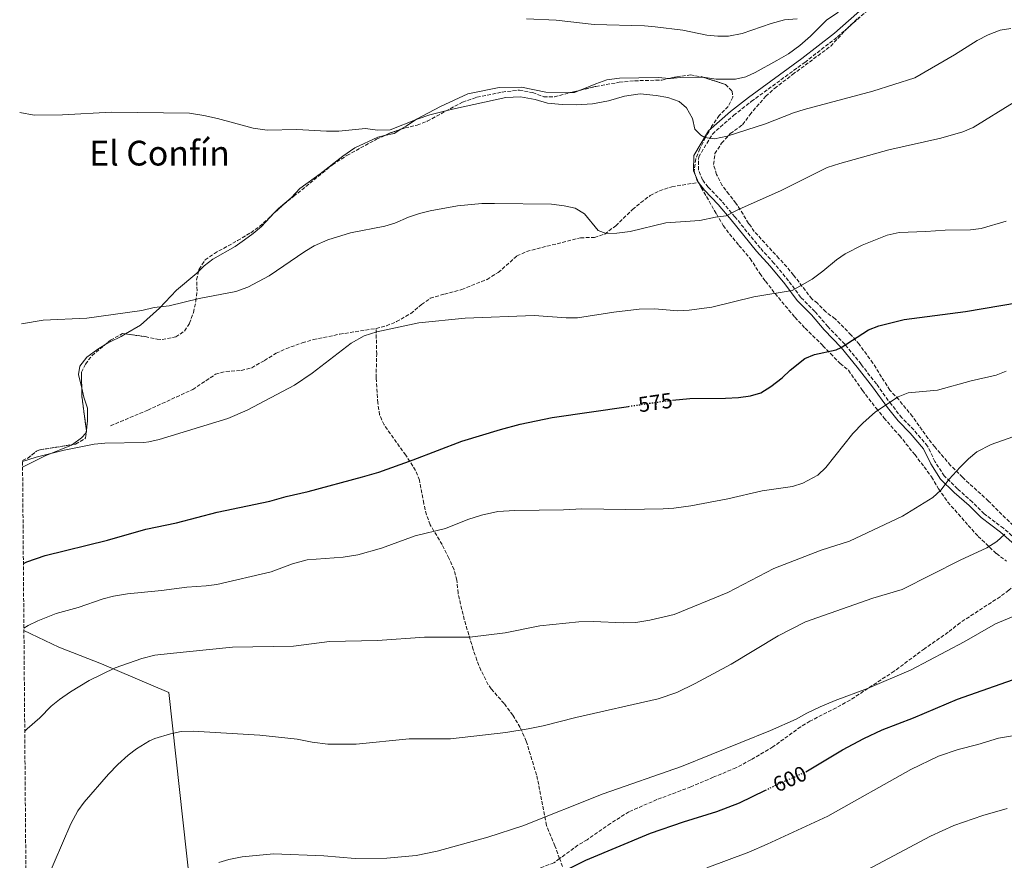
# Model space of a CAD drawing. Units: metres. Extents: x 556320 to 559753, y 4724048 to 4726377.
# Drawn here: x 556324 to 556781, y 4725466 to 4725856 of the extents above; entities that cross this region are included whole.
import ezdxf
from ezdxf.enums import TextEntityAlignment as Align

# ---------------------------------------------------------------- set-up
doc = ezdxf.new("R2010")
doc.units = ezdxf.units.M
doc.header["$MEASUREMENT"] = 0
doc.linetypes.add('DGN Style 3', pattern=[2.435890702152634, 1.739921930109024, -0.6959687720436097])
doc.linetypes.add('DGN Style 5', pattern=[1.217945351076317, 0.5219765790327072, -0.6959687720436097])
for name, color, linetype, lineweight in [('Camino', 7, 'DGN Style 3', 0), ('Cota de curva de nivel directora', 7, 'Continuous', 0), ('Curva de nivel directora', 30, 'Continuous', 30), ('Curva de nivel directora no vista', 30, 'DGN Style 5', 30), ('Curva de nivel intermedia', 30, 'Continuous', 0), ('Límite de Autonomía', 7, 'Continuous', 0), ('Línea de cambio de uso (parcela vista)', 92, 'Continuous', 0), ('Margen derecho', 7, 'Continuous', 0), ('Senda', 7, 'DGN Style 3', 0), ('Texto de Área (paraje) menor', 7, 'Continuous', 0), ('Zona arbolada', 92, 'DGN Style 3', 0)]:
    doc.layers.add(name, color=color, linetype=linetype, lineweight=lineweight)
doc.styles.add('Style-Arial', font='arial.ttf')

msp = doc.modelspace()

# ---------------------------------------------------------------- linework, layer by layer
at = {"layer": 'Camino', "color": 7, "linetype": 'DGN Style 3', "lineweight": 0}
msp.add_polyline3d([(556798.8999999978, 4725603.890000002, 593.0399999999936), (556780.3900000005, 4725620.230000001, 589.529999999999), (556771.4499999998, 4725626.91, 588.1499999999943), (556765.9099999988, 4725632.439999999, 586.8300000000019), (556759.0199999999, 4725638.53, 585.8099999999977), (556752.8799999978, 4725644.550000002, 585.1199999999955), (556748.5399999992, 4725651.26, 584.1000000000059), (556745.1099999984, 4725658.439999999, 583.320000000007), (556738.6700000009, 4725665.92, 582.179999999993), (556733.2199999993, 4725671.570000002, 581.1300000000047), (556728.3199999997, 4725677.690000001, 580.3200000000071), (556721.3299999981, 4725687.270000001, 578.5800000000017), (556714.2499999993, 4725696.439999999, 577.3500000000058), (556706.6499999975, 4725705.74, 575.6399999999994), (556698.7999999997, 4725713.910000003, 573.8399999999966), (556692.8200000006, 4725720.970000001, 572.5800000000019), (556686.2800000005, 4725727.480000001, 571.3500000000058), (556680.5799999986, 4725735.230000001, 569.9100000000036), (556673.75, 4725743.4, 568.8899999999995), (556667.3999999977, 4725750.430000001, 567.6300000000048), (556655.6999999987, 4725764.880000001, 565.7100000000064), (556649.5199999984, 4725772.150000002, 564.4499999999971), (556643.2699999989, 4725778.680000001, 563.1300000000048), (556640.6499999971, 4725782.029999999, 562.6499999999943), (556638.7100000014, 4725786.680000001, 561.779999999999), (556638.8399999987, 4725792.730000001, 560.8500000000059), (556645.199999998, 4725803.359999999, 559.5), (556655.0899999985, 4725812.040000001, 558.4799999999959), (556663.2899999993, 4725818.460000004, 557.8800000000048), (556688.0899999987, 4725836.619999999, 556.7400000000054), (556703.3700000006, 4725848.520000001, 555.75), (556717.5700000008, 4725861, 554.8500000000059)], dxfattribs=at)
at = {"layer": 'Curva de nivel directora', "color": 30, "linetype": 'Continuous', "lineweight": 30, "flags": 128}
for points, elevation in [([(556626.6799999994, 4725679.680000001), (556634.6900000002, 4725680.490000002), (556651.3400000001, 4725680.730000001), (556657.2599999988, 4725681.050000003), (556662.980000001, 4725681.77), (556667.7699999987, 4725683.189999999), (556672.2799999993, 4725686.11), (556677.6599999993, 4725690.17), (556681.2499999991, 4725693.65), (556688.1799999981, 4725699.050000003), (556692.690000001, 4725701.03), (556702.6899999989, 4725703.100000001), (556704.98, 4725704.250000002), (556717.7000000004, 4725712.420000001), (556722.4799999992, 4725714.29), (556734.319999999, 4725717.180000001), (556762.699999999, 4725720.970000001), (556787.3399999997, 4725725.130000004)], 575.0000000000001), ([(556325.2899999998, 4725603.960000001), (556326.8900000001, 4725604.730000001), (556335.4100000006, 4725607.610000002), (556364.3799999986, 4725614.770000001), (556382.1300000005, 4725619.830000001), (556396.4099999988, 4725622.810000001), (556415.2699999993, 4725627.740000002), (556439.6500000006, 4725632.810000001), (556447.3300000007, 4725635.050000003), (556457.5700000001, 4725637.37), (556482.6800000002, 4725644.120000001), (556490.2699999985, 4725646.36), (556506.2099999998, 4725652.010000001), (556528.8900000001, 4725660.650000002), (556546.7699999994, 4725666.09), (556556.0099999997, 4725668.570000002), (556570.8899999993, 4725671.689999999), (556606.2799999989, 4725676.87)], 575.0000000000005), ([(556688.5699999993, 4725507.140000002), (556705.5999999992, 4725517.359999999), (556715.4499999996, 4725522.570000002), (556724.0100000004, 4725526.65), (556738.6500000008, 4725532.170000002), (556758.9699999986, 4725540.810000001), (556804.8500000001, 4725557.050000002)], 600.0000000000002), ([(556569.4599999987, 4725457.550000003), (556586.3799999991, 4725466.130000001), (556616.449999999, 4725478.660000001), (556631.8400000003, 4725483.9), (556647.2499999999, 4725488.730000001), (556657.8299999988, 4725492.730000001), (556669.8699999999, 4725498.59)], 600.0000000000003)]:
    msp.add_lwpolyline(points, dxfattribs=dict(at, elevation=elevation))
at = {"layer": 'Curva de nivel directora no vista', "color": 30, "linetype": 'DGN Style 5', "lineweight": 30, "flags": 128}
for points, elevation in [([(556606.2799999989, 4725676.87), (556622.8099999981, 4725679.289999999), (556626.6799999994, 4725679.680000001)], 575.0000000000005), ([(556669.8699999999, 4725498.59), (556675.4100000008, 4725501.29), (556688.12, 4725506.880000001), (556688.5699999993, 4725507.140000002)], 600.0000000000005)]:
    msp.add_lwpolyline(points, dxfattribs=dict(at, elevation=elevation))
at = {"layer": 'Curva de nivel intermedia', "color": 30, "linetype": 'Continuous', "lineweight": 0, "flags": 128}
for points, elevation in [([(556558.8600000017, 4725856.82), (556572.6100000005, 4725856.289999999), (556590.2600000015, 4725854.25), (556613.7000000018, 4725853.609999998), (556618.6799999997, 4725853.17), (556631.4800000006, 4725851.529999999), (556642.6600000008, 4725849.21), (556647.7400000015, 4725848.73), (556652.7400000015, 4725848.859999998), (556659.1000000007, 4725850.01), (556672.5400000007, 4725854.65), (556678.6600000008, 4725856.329999999), (556684.5400000014, 4725856.81)], 555.0000000000001), ([(556323.5799999998, 4725813.38), (556330.3300000001, 4725812.099999999), (556343.4500000007, 4725812.26), (556366.1700000013, 4725813.529999999), (556402.4500000004, 4725812.970000001), (556409.0100000007, 4725812.01), (556415.4900000005, 4725810.489999999), (556432.050000001, 4725806.010000001), (556438.5300000008, 4725805.21), (556452.2500000002, 4725805.529999999), (556466.0599999992, 4725804.73), (556471.740000001, 4725804.73), (556484.0999999995, 4725805.930000001), (556489.7000000008, 4725805.21), (556495.5800000015, 4725805.289999999), (556508.140000001, 4725810.25), (556514.0599999997, 4725812.249999999), (556524.5000000002, 4725814.890000001), (556549.2599999994, 4725820.329999999), (556556.1399999993, 4725820.57), (556562.9800000011, 4725819.449999998), (556568.700000001, 4725817.689999999), (556575.4199999999, 4725817.05), (556582.0200000005, 4725816.890000002), (556589.5799999998, 4725817.369999999), (556596.9, 4725818.810000001), (556604.3800000012, 4725820.970000001), (556611.7400000016, 4725822.09), (556619.0599999996, 4725821.289999999), (556624.5400000003, 4725820.250000001), (556629.7400000015, 4725818.489999999), (556633.2599999999, 4725815.53), (556635.9800000022, 4725810.57), (556637.0199999993, 4725805.609999998), (556639.82, 4725802.81), (556641.6300000005, 4725801.759999999), (556646.2199999993, 4725801.130000001), (556652.0599999998, 4725802.329999999), (556669.9400000012, 4725808.09), (556682.9000000008, 4725813.21), (556687.8200000006, 4725814.810000001), (556719.6600000006, 4725823.289999999), (556739.2600000009, 4725829.449999998), (556757.7000000011, 4725840.170000001), (556768.1799999997, 4725846.730000001), (556773.2600000004, 4725849.369999998), (556778.7800000012, 4725851.529999999), (556783.740000001, 4725852.41)], 560), ([(556324.38, 4725715.239999999), (556334.53, 4725716.930000001), (556354.7300000016, 4725717.850000001), (556380.2599999995, 4725721.449999999), (556385.9700000006, 4725722.73), (556393.0500000016, 4725723.609999998), (556406.97, 4725726.890000001), (556423.990000001, 4725730.15), (556429.560000001, 4725732.300000001), (556439.4100000014, 4725737.5), (556455.9299999994, 4725748.81), (556460.240000001, 4725751.349999999), (556466.7200000009, 4725754.160000001), (556477.2500000009, 4725757.449999998), (556493.0500000012, 4725760.490000002), (556497.8300000001, 4725761.970000001), (556504.1700000013, 4725764.730000001), (556509.2499999997, 4725766.409999999), (556514.1, 4725767.640000002), (556526.8600000006, 4725769.930000001), (556538.2000000019, 4725771.099999999), (556544.1000000006, 4725771.159999999), (556570.5000000005, 4725770.810000001), (556576.380000001, 4725770.009999998), (556581.4600000016, 4725768.890000001), (556585.7700000011, 4725766.289999999), (556592.1799999994, 4725758.49), (556595.9000000008, 4725757.21), (556600.900000001, 4725757.310000001), (556607.0900000002, 4725758.159999999), (556623.6200000016, 4725762.17), (556639.3900000008, 4725763.119999999), (556646.5800000014, 4725764.730000001), (556651.5400000013, 4725765.380000002), (556657.260000001, 4725768.33), (556677.180000001, 4725777.099999999), (556698.5400000004, 4725787.769999999), (556704.4200000013, 4725789.689999999), (556727.2000000001, 4725795.95), (556751.2200000014, 4725801.369999998), (556761.5000000009, 4725804.41), (556766.3400000002, 4725806.41), (556785.2600000009, 4725818.09)], 565.0000000000001), ([(556324.9000000008, 4725651.26), (556331.2100000008, 4725653.220000001), (556344.1700000004, 4725656.57), (556358.1300000013, 4725659.369999999), (556363.1200000002, 4725659.800000001), (556381.1800000005, 4725660.039999999), (556383.5300000019, 4725660.33), (556388.4100000013, 4725661.550000001), (556420.2500000015, 4725671.289999999), (556429.1699999998, 4725675.050000001), (556451.1399999994, 4725686.679999999), (556459.4299999997, 4725692.289999999), (556477.4500000019, 4725706.25), (556483.5300000017, 4725709.609999999), (556489.4500000004, 4725711.529999999), (556508.9300000002, 4725715.619999999), (556530.3699999999, 4725717.850000001), (556562.4100000013, 4725719.050000001), (556577.3700000013, 4725717.929999999), (556582.6200000017, 4725717.989999999), (556599.5000000017, 4725720.57), (556611.2200000008, 4725722.01), (556618.2999999997, 4725722.17), (556629.1400000004, 4725721.289999999), (556634.5000000002, 4725721.529999999), (556644.99, 4725722.96), (556664.4200000004, 4725727.689999999), (556682.1800000012, 4725730.73), (556691.5399999998, 4725735.929999999), (556696.5399999999, 4725739.609999999), (556702.7800000005, 4725744.970000001), (556706.9200000003, 4725747.779999999), (556714.8200000015, 4725751.689999999), (556726.3000000013, 4725756.329999999), (556731.9400000008, 4725757.690000001), (556744.3400000016, 4725758.01), (556753.3400000003, 4725758.73), (556764.9800000011, 4725758.890000001), (556769.9500000001, 4725759.429999999), (556781.5800000018, 4725762.88)], 570.0000000000001), ([(556325.5300000012, 4725573.929999999), (556327.4500000012, 4725575.050000002), (556331.9400000017, 4725577.249999999), (556340.5700000017, 4725580.65), (556350.7700000008, 4725583.529999999), (556362.3700000015, 4725587.45), (556367.2100000005, 4725588.699999999), (556373.63, 4725589.73), (556389.4500000007, 4725591.289999997), (556401.2200000011, 4725592.899999999), (556410.2100000011, 4725593.449999999), (556415.1700000009, 4725594.100000001), (556440.2899999998, 4725600.01), (556450.2499999999, 4725603.74), (556457, 4725605.550000001), (556473.7300000003, 4725606.889999999), (556480.6100000002, 4725607.929999999), (556491.5100000012, 4725610.939999999), (556507.1300000007, 4725616.810000001), (556521.3300000008, 4725620.09), (556531.7300000011, 4725624.259999999), (556538.0099999999, 4725626.349999999), (556545.5800000003, 4725627.969999999), (556553.5300000008, 4725628.51), (556576.0900000005, 4725628.820000002), (556584.6500000012, 4725629.289999999), (556605.0100000015, 4725628.970000001), (556622.3299999997, 4725629.21), (556627.3200000009, 4725629.619999999), (556635.1600000019, 4725630.75), (556652.3100000002, 4725633.92), (556668.3699999999, 4725637.609999999), (556682.4500000017, 4725639.689999999), (556687.1900000002, 4725641.250000001), (556694.2100000009, 4725644.970000001), (556697.8499999997, 4725648.42), (556710.4900000019, 4725664.250000001), (556715.0200000004, 4725669.029999999), (556720.9800000016, 4725674.329999999), (556731.4199999999, 4725681.369999997), (556736.1400000006, 4725683.09), (556749.7800000019, 4725684.329999999), (556765.4100000004, 4725688.789999999), (556777.0199999999, 4725691.369999998), (556781.6900000013, 4725693.17)], 580.0000000000001), ([(556325.92, 4725526.05), (556327.0399999999, 4725527.179999998), (556332.9299999997, 4725532.17), (556338.1700000011, 4725537.609999999), (556342.0300000013, 4725540.789999999), (556347.1800000012, 4725544.34), (556355.8100000012, 4725549.53), (556367.9400000015, 4725555.42), (556380.2599999995, 4725559.789999999), (556386.3400000016, 4725561.249999999), (556393.4200000003, 4725562.119999998), (556422.3200000012, 4725565.02), (556450.7300000003, 4725565.55), (556467.4900000021, 4725567.609999998), (556489.77, 4725568.09), (556511.4900000015, 4725569.62), (556532.5700000015, 4725569.609999998), (556548.9900000012, 4725571.66), (556565.0900000011, 4725574.890000001), (556583.2699999999, 4725576.779999999), (556589.8100000002, 4725577.019999999), (556603.97, 4725576.33), (556609.6500000019, 4725576.490000002), (556616.1300000015, 4725577.529999998), (556627.4999999997, 4725580.279999999), (556652.3300000003, 4725590.489999999), (556673.6900000019, 4725601.609999999), (556695.78, 4725610.15), (556708.8500000013, 4725614.31), (556733.5000000009, 4725625.91), (556747.6200000006, 4725634.569999999), (556751.2800000019, 4725637.960000001), (556755.0999999995, 4725642.999999999), (556760.2600000005, 4725648.570000002), (556764.1000000006, 4725652.569999999), (556767.9299999994, 4725655.769999998), (556774.6600000019, 4725659.13), (556794.7800000006, 4725666.249999999)], 585), ([(556335.7200000014, 4725456.07), (556347.2900000006, 4725483.050000002), (556350.5300000017, 4725489.050000001), (556353.5400000003, 4725493.050000002), (556364.8500000002, 4725506.09), (556369.1700000009, 4725510.570000002), (556373.8899999993, 4725514.810000001), (556377.8700000001, 4725517.830000001), (556383.9000000008, 4725521.480000001), (556386.3300000003, 4725522.569999999), (556393.6100000005, 4725524.810000001), (556398.5099999999, 4725525.800000002), (556404.0500000009, 4725526.069999999), (556435.0500000005, 4725524.17), (556452.4900000016, 4725522.289999997), (556459.4100000019, 4725520.890000001), (556466.6900000018, 4725519.930000001), (556479.8100000002, 4725520.039999999), (556504.4000000015, 4725522.489999998), (556523.6100000007, 4725522.489999998), (556549.2500000005, 4725525.449999998), (556559.6100000005, 4725527.09), (556566.6900000017, 4725528.49), (556581.7300000021, 4725532.410000001), (556619.9699999993, 4725541.05), (556628.6500000008, 4725544.009999999), (556637.2500000017, 4725548.090000001), (556653.8500000002, 4725557.13), (556675.6900000002, 4725570.25), (556688.3700000005, 4725576.800000002), (556719.6500000017, 4725587.77), (556733.3300000011, 4725591.769999999), (556760.3000000007, 4725605.369999999), (556772.620000001, 4725611.13), (556777.3399999995, 4725614.17), (556781.0000000007, 4725617.569999998)], 590.0000000000001), ([(556415.970000001, 4725464.970000001), (556420.7499999999, 4725466.429999998), (556426.8699999999, 4725467.720000001), (556441.4100000019, 4725469.05), (556464.85, 4725468.17), (556479.3699999999, 4725466.890000001), (556494.0900000007, 4725467.05), (556507.7300000021, 4725468.25), (556517.4900000007, 4725470.220000002), (556541.0100000015, 4725476.8), (556557.2200000011, 4725482.019999999), (556594.5500000009, 4725496.869999999), (556630.9300000007, 4725509.609999999), (556672.1699999997, 4725526.329999999), (556684.0400000007, 4725531.609999998), (556689.0400000009, 4725534.4), (556695.2100000001, 4725537.289999999), (556702.2500000009, 4725540.249999999), (556717.2100000009, 4725545.769999999), (556737.4300000003, 4725554.499999999), (556762.0599999998, 4725567.57), (556776.7200000003, 4725575.859999998), (556786.7300000017, 4725580.009999999)], 595.0000000000001), ([(556806.6500000017, 4725527.609999999), (556778.1300000007, 4725522.730000001), (556768.4500000002, 4725519.849999999), (556759.3000000016, 4725517.529999999), (556750.2699999993, 4725514.349999999), (556737.4100000003, 4725508.250000001), (556698.7900000007, 4725486.59), (556670.5899999995, 4725473.539999999), (556662.0700000012, 4725469.899999999), (556642.5700000015, 4725462.49)], 605.0000000000001), ([(556714.8100000003, 4725460.409999999), (556746.5000000007, 4725477.24), (556757.2499999997, 4725482.249999999), (556770.8500000008, 4725486.890000002), (556782.0500000012, 4725490.09)], 609.9999999999999)]:
    msp.add_lwpolyline(points, dxfattribs=dict(at, elevation=elevation))
at = {"layer": 'Límite de Autonomía', "color": 7, "linetype": 'Continuous', "lineweight": 0}
msp.add_polyline3d([(556325.5399999992, 4725572.810000001, 580.13), (556341.75, 4725565.029999999, 582.15), (556361.5100000016, 4725557.34, 584.3100000000002), (556392.8900000006, 4725544.040000001, 587.4100000000001), (556402.7399999984, 4725453.850000001, 595.33)], dxfattribs=at)
at = {"layer": 'Línea de cambio de uso (parcela vista)', "color": 92, "linetype": 'Continuous', "lineweight": 0, "extrusion": (0.03335431749981161, -0.04439783533500707, 0.9984569703906562), "elevation": -190694.8812857958, "flags": 128}
msp.add_lwpolyline([(3283537.581886209, 3438780.369364071), (3283535.200583906, 3438780.988839253), (3283534.056524871, 3438781.860426427)], dxfattribs=at)
at = {"layer": 'Línea de cambio de uso (parcela vista)', "color": 92, "linetype": 'Continuous', "lineweight": 0, "extrusion": (0.02597975577462554, 0.02774529330682212, 0.9992773643934948), "elevation": 146135.9686878317, "flags": 128}
msp.add_lwpolyline([(2823873.002037361, -3827181.310553172), (2823874.046823096, -3827177.687808409), (2823876.601259349, -3827173.920364326)], dxfattribs=at)
at = {"layer": 'Línea de cambio de uso (parcela vista)', "color": 92, "linetype": 'Continuous', "lineweight": 0}
for points in [[(556777.1500000004, 4725910.600000001, 550.1499999999943), (556770.7400000002, 4725909.050000001, 550.2100000000064), (556765.3399999999, 4725906.890000001, 550.3899999999994), (556751.3799999999, 4725897.930000001, 550.6000000000058), (556743.7400000002, 4725891.130000001, 551.4700000000012), (556733.2199999997, 4725883.289999999, 552.3999999999943), (556729.2999999998, 4725879.449999999, 553.0599999999977), (556724.6200000001, 4725875.77, 553.5399999999936), (556719.4600000001, 4725872.810000001, 553.6000000000058), (556714.2599999999, 4725869.289999999, 554.1399999999994), (556705.1399999997, 4725862.57, 554.2899999999936), (556703.4600000001, 4725859.77, 554.4700000000012), (556698.1799999997, 4725856.17, 555.0399999999936), (556690.7800000003, 4725848.810000001, 555.4900000000052), (556685.8200000003, 4725844.49, 555.6699999999983), (556680.54, 4725840.65, 555.6699999999983), (556675.1399999997, 4725837.449999999, 555.7599999999948), (556665.0199999996, 4725831.850000001, 556.3000000000029), (556660.7000000002, 4725829.930000001, 556.6600000000036), (556655.9800000004, 4725828.810000001, 556.6000000000058), (556647.0199999996, 4725828.890000001, 556.8399999999965), (556641.9000000004, 4725829.529999999, 556.8999999999943), (556641.4363000002, 4725829.544700001, 556.9027999999962)], [(556625.1898999996, 4725829.1765, 556.9860999999946), (556620.0599999996, 4725829.609999999, 557.2299999999959), (556602.0599999996, 4725829.289999999, 557.3800000000047), (556596.1799999997, 4725828.49, 557.679999999993), (556591.0999999996, 4725826.730000001, 557.7400000000052), (556583.4554000003, 4725823.5858, 557.8555999999953)], [(556641.4363000002, 4725829.544700001, 556.9027999999962), (556636.8600000005, 4725829.689999999, 556.929999999993), (556630.4199999999, 4725829.609999999, 557.0200000000041), (556625.7400000002, 4725829.130000001, 556.9600000000064), (556625.1898999996, 4725829.1765, 556.9860999999946)], [(556579.7426000005, 4725822.658600001, 557.9383999999991), (556567.8200000003, 4725822.730000001, 558.3399999999965), (556556.6200000001, 4725825.050000001, 558.429999999993), (556546.2199999997, 4725824.970000001, 558.6699999999983), (556531.6200000001, 4725822.09, 558.8800000000047), (556518.9800000004, 4725816.09, 559.3600000000006), (556507.7800000003, 4725810.33, 559.570000000007), (556503.0199999996, 4725806.970000001, 559.6600000000036), (556500.6169999996, 4725805.5384, 559.7623000000021)], [(556492.9422000004, 4725802.607899999, 560.0432000000001), (556489.9400000004, 4725801.930000001, 560.1399999999994), (556479.2199999997, 4725796.890000001, 560.6199999999953), (556473.6500000004, 4725793.130000001, 560.7700000000041), (556463.0499999998, 4725784.810000001, 561.5200000000041), (556453.6900000004, 4725778.09, 561.820000000007), (556449.5700000003, 4725773.689999999, 561.9100000000036), (556443.7699999996, 4725768.810000001, 562.029999999999), (556441.8033999996, 4725766.703000001, 562.2256999999954)], [(556441.8033999996, 4725766.703000001, 562.2256999999954), (556435.9299999997, 4725760.41, 562.8099999999977), (556432.0099999999, 4725757.130000001, 563.1699999999983), (556427.8899999997, 4725754.17, 563.6199999999953), (556423.6100000005, 4725751.050000001, 563.6499999999943), (556413.3300000001, 4725745.289999999, 563.679999999993), (556409.2100000001, 4725742.09, 563.5899999999965), (556406.6335000005, 4725739.5734, 563.5899999999965)], [(556406.6335000005, 4725739.5734, 563.5899999999965), (556405.7699999996, 4725738.730000001, 563.5899999999965), (556396.4500000002, 4725730.810000001, 563.7700000000041), (556388.5700000003, 4725722.41, 563.7700000000041), (556379.6100000005, 4725714.57, 564.3099999999977), (556372.6843999998, 4725710.488800001, 564.9361000000063)], [(556372.6843999998, 4725710.488800001, 564.9361000000063), (556370.6500000004, 4725709.289999999, 565.1199999999953), (556365.5700000003, 4725706.890000001, 565.4799999999959), (556363.1704000002, 4725705.456900001, 565.6925000000047)], [(556363.1704000002, 4725705.456900001, 565.6925000000047), (556359.8099999996, 4725703.449999999, 565.9900000000052), (556354.7699999996, 4725699.77, 566.320000000007), (556351.5300000003, 4725695.609999999, 566.8000000000029), (556350.8499999996, 4725691.609999999, 566.7700000000041), (556351.9299999997, 4725687.210000001, 567.3699999999953), (556352.4024, 4725685.269400001, 567.4753000000055)], [(556352.4024, 4725685.269400001, 567.4753000000055), (556353.4100000003, 4725681.130000001, 567.6999999999971), (556355.0099999999, 4725676.09, 567.7899999999936), (556355.1299999999, 4725670.09, 568.2700000000041), (556354.5253, 4725665.856899999, 568.6101999999955)], [(556354.5253, 4725665.856899999, 568.6101999999955), (556354.3300000001, 4725664.49, 568.7200000000012), (556352.2100000001, 4725662.25, 568.9900000000052), (556348.0776000004, 4725659.1326, 569.3978000000062)], [(556348.0776000004, 4725659.1326, 569.3978000000062), (556347.6500000004, 4725658.810000001, 569.4400000000023), (556335.3700000001, 4725653.930000001, 569.5599999999977), (556324.9299999997, 4725648.560000001, 569.5599999999977)]]:
    msp.add_polyline3d(points, dxfattribs=at)
at = {"layer": 'Margen derecho', "color": 7, "linetype": 'Continuous', "lineweight": 0}
for points in [[(556638.699999998, 4725780.890000002, 562.6499999999943), (556636.4600000005, 4725786.250000001, 561.779999999999), (556636.6200000015, 4725793.37, 560.8500000000059), (556643.4600000011, 4725804.810000002, 559.5), (556653.6600000003, 4725813.770000001, 558.4799999999959), (556661.9400000017, 4725820.250000001, 557.8800000000048), (556686.7399999987, 4725838.410000001, 556.7400000000054), (556701.9400000002, 4725850.250000001, 555.75), (556716.1400000004, 4725862.730000001, 554.8500000000059), (556723.6999999996, 4725868.650000001, 554.279999999999), (556735.0599999988, 4725876.730000001, 553.4700000000013), (556751.0599999982, 4725889.449999999, 551.9700000000012), (556757.2199999985, 4725894.250000001, 551.1000000000059), (556761.7399999979, 4725898.570000002, 550.4100000000036), (556770.6600000008, 4725904.810000002, 550.0800000000017), (556782.2199999989, 4725915.130000002, 550.1999999999971)], [(556797.3799999979, 4725602.250000001, 593.0399999999936), (556778.9800000001, 4725618.49, 589.529999999999), (556769.979999999, 4725625.210000001, 588.1499999999943), (556764.3799999978, 4725630.810000001, 586.8300000000019), (556757.5, 4725636.890000002, 585.8099999999977), (556751.140000001, 4725643.130000001, 585.1199999999955), (556746.5799999967, 4725650.170000001, 584.1000000000059), (556743.2199999972, 4725657.210000002, 583.320000000007), (556737.0199999991, 4725664.410000003, 582.179999999993), (556731.5399999984, 4725670.090000001, 581.1300000000047), (556726.5399999983, 4725676.330000003, 580.3200000000071), (556719.5399999977, 4725685.930000001, 578.5800000000017), (556712.4999999991, 4725695.050000002, 577.3500000000058), (556704.98, 4725704.250000002, 575.6399999999994), (556697.1400000012, 4725712.41, 573.8399999999966), (556691.1799999999, 4725719.450000001, 572.5800000000019), (556684.5799999973, 4725726.010000001, 571.3500000000058), (556678.8199999994, 4725733.850000001, 569.9100000000036), (556672.0599999981, 4725741.930000001, 568.8899999999995), (556665.699999999, 4725748.970000001, 567.6300000000048), (556653.98, 4725763.45, 565.7100000000064), (556647.86, 4725770.650000002, 564.4499999999971), (556641.5799999969, 4725777.210000002, 563.1300000000048), (556638.699999998, 4725780.890000002, 562.6499999999943)]]:
    msp.add_polyline3d(points, dxfattribs=at)
at = {"layer": 'Senda', "color": 7, "linetype": 'DGN Style 3', "lineweight": 0}
for points in [[(556489.0500000003, 4725713.050000002, 569.0399999999936), (556493.8799999983, 4725714.33, 568.979999999996), (556498.5299999998, 4725716.210000002, 568.9600000000065), (556505.2100000007, 4725720.01, 568.8600000000006), (556510.0900000001, 4725724.170000002, 568.6799999999931), (556514.2299999996, 4725727.060000001, 568.5099999999948), (556520.8099999977, 4725729.02, 568.070000000007), (556528.85, 4725731.130000002, 567.9600000000065), (556540.569999999, 4725735.850000001, 567.8399999999966), (556545.769999998, 4725739.050000001, 567.6600000000036), (556554.4600000007, 4725746.730000001, 566.9400000000023), (556558.9600000001, 4725748.850000001, 566.429999999993), (556583.9800000007, 4725755.130000001, 565.4400000000024), (556590.4999999985, 4725755.37, 564.9600000000064), (556595.2399999971, 4725756.91, 564.679999999993), (556600.3199999998, 4725760.710000002, 564.2400000000052), (556608.1400000007, 4725768.250000001, 563.5200000000041), (556611.9099999992, 4725771.53, 563.4100000000036), (556616.2999999991, 4725774.730000001, 563.1600000000036), (556620.7299999993, 4725777.02, 562.8999999999943), (556626.3900000011, 4725778.870000001, 562.7400000000054), (556638.699999998, 4725780.890000002, 562.6499999999943)], [(556365.7699999989, 4725667.850000001, 569.2200000000013), (556383.010000001, 4725675.130000002, 568.1399999999994), (556403.9699999981, 4725684.730000001, 567.6399999999994), (556414.5300000017, 4725691.770000001, 567.0000000000001), (556419.3700000008, 4725693.060000002, 567.0399999999936), (556426.4899999977, 4725693.529999999, 567.5399999999937), (556431.2899999988, 4725694.820000002, 568.1699999999984), (556437.2099999997, 4725698.17, 568.9199999999984), (556442.6499999979, 4725701.529999999, 568.8600000000006), (556447.1999999988, 4725703.600000001, 569.0099999999949), (556454.8099999975, 4725706.410000001, 569.3399999999966), (556459.9299999982, 4725707.850000001, 569.3399999999966), (556472.1700000003, 4725710.410000003, 569.4600000000064), (556489.0500000003, 4725713.050000002, 569.0399999999936)], [(556574.2682642529, 4725466.820734435, 598.0979999999981), (556572.1200000008, 4725472.730000001, 597.0700000000071), (556568.1900000013, 4725482.24, 595.9400000000023), (556564.5700000004, 4725501.210000002, 593.5800000000017), (556563.530000001, 4725505.689999999, 592.6199999999953), (556558.77, 4725521.369999999, 590.5500000000029), (556555.9999999985, 4725527.75, 589.429999999993), (556552.5300000017, 4725533.390000002, 588.3800000000047), (556548.5199999996, 4725538.859999999, 587.5099999999948), (556542.5300000014, 4725545.609999999, 586.679999999993), (556541.0899999999, 4725547.61, 586.679999999993), (556537.7300000003, 4725554.330000001, 586.3800000000048), (556535.8900000007, 4725558.970000002, 586.1699999999984), (556534.1299999994, 4725563.970000002, 585.4900000000052), (556532.129999999, 4725570.730000001, 584.5800000000017), (556529.9699999975, 4725577.850000001, 584.2200000000013), (556527.1299999988, 4725590.09, 583.800000000003), (556526.5700000001, 4725596.170000002, 583.2599999999949), (556525.2699999993, 4725600.99, 582.9199999999983), (556522.9099999989, 4725606.400000002, 582.3300000000019), (556519.6900000002, 4725612.66, 581.6499999999943), (556514.2099999995, 4725621.850000001, 580.1399999999996), (556512.5100000007, 4725626.529999999, 579.529999999999), (556511.1700000019, 4725631.770000001, 578.9400000000024), (556509.1700000014, 4725642.570000002, 577.800000000003), (556507.4100000003, 4725647.109999999, 576.6100000000007), (556502.8099999978, 4725654.17, 574.8600000000007), (556492.7699999998, 4725668.28, 573.0700000000071), (556490.6999999998, 4725672.890000002, 572.6300000000049), (556489.8900000007, 4725678.480000002, 572.1499999999943), (556489.0599999992, 4725690.180000001, 571.0200000000042), (556489.3299999975, 4725701.130000001, 569.5200000000042), (556489.0500000003, 4725713.050000002, 569.0399999999936)], [(556797.3799999979, 4725602.250000001, 593.0399999999936), (556790.5599999984, 4725598.210000002, 592.8200000000071), (556787.5000000006, 4725595.850000001, 592.6799999999931), (556782.8599999981, 4725591.450000001, 592.7400000000052), (556778.8399999993, 4725588.460000004, 592.7700000000042), (556760.2100000012, 4725576.41, 593.1600000000036), (556754.6900000004, 4725571.930000001, 593.3999999999943), (556743.6900000012, 4725564.330000001, 594.0599999999978), (556729.6499999975, 4725553.870000001, 594.8099999999979), (556709.170000001, 4725540.490000002, 595.1999999999972), (556702.7299999992, 4725536.890000002, 595.3200000000071), (556690.4899999971, 4725530.650000001, 595.8000000000029), (556686.2100000011, 4725528.060000001, 595.8000000000029), (556673.3299999976, 4725518.730000001, 595.9199999999984), (556663.1000000016, 4725512.75, 596.0099999999948), (556656.1299999979, 4725508.970000001, 595.8000000000029), (556645.609999999, 4725504.609999999, 595.6900000000024), (556635.2100000011, 4725500.170000001, 596.0399999999937), (556619.4499999986, 4725494.250000002, 596.0399999999937), (556606.4499999988, 4725488.57, 596.279999999999), (556597.8900000004, 4725483.160000001, 596.6100000000006), (556587.0899999999, 4725475.61, 597.1799999999931), (556582.7699999993, 4725473.090000002, 597.1799999999931), (556574.2682642529, 4725466.820734435, 597.4551999999968)], [(556574.2682642529, 4725466.820734435, 597.4551999999968), (556571.6499999971, 4725464.890000001, 597.5399999999936), (556562.2800000015, 4725461.33, 597.4900000000054), (556548.4899999984, 4725456.890000001, 597.4799999999959), (556543.829999998, 4725455.08, 597.4700000000012), (556534.8099999989, 4725451.050000003, 597.6000000000059), (556520.5700000008, 4725443.930000001, 597.8399999999966), (556503.1299999976, 4725433.130000001, 597.6600000000036), (556485.2500000005, 4725420.650000001, 598.2599999999949), (556468.8099999985, 4725408.09, 598.0800000000017)], [(556575.61, 4725463.130000001, 598.7400000000052), (556574.2682642529, 4725466.820734435, 598.0979999999981)]]:
    msp.add_polyline3d(points, dxfattribs=at)
at = {"layer": 'Zona arbolada', "color": 92, "linetype": 'DGN Style 3', "lineweight": 0, "extrusion": (0.002459205747189814, 0.0006141390770197918, 0.9999967875649838), "elevation": 4832.374264280436, "flags": 128}
msp.add_lwpolyline([(556576.6791844936, 4725820.58206154), (556580.3919971207, 4725821.509261713)], dxfattribs=at)
at = {"layer": 'Zona arbolada', "color": 92, "linetype": 'DGN Style 3', "lineweight": 0, "extrusion": (-0.01704132865207685, 0.1739183494601596, 0.984612614604762), "elevation": 812975.6173240845, "flags": 128}
msp.add_lwpolyline([(-1014689.680360178, -4577375.94039694), (-1014692.920029587, -4577377.048829645), (-1014697.604355954, -4577378.142384058)], dxfattribs=at)
at = {"layer": 'Zona arbolada', "color": 92, "linetype": 'DGN Style 3', "lineweight": 0, "elevation": 572.5099999999948, "flags": 128}
msp.add_lwpolyline([(556354.5253, 4725665.856899999), (556352.4800000004, 4725681.470000001), (556352.4024, 4725685.269400001)], dxfattribs=at)
at = {"layer": 'Zona arbolada', "color": 92, "linetype": 'DGN Style 3', "lineweight": 0, "extrusion": (-0.002445425852390402, 0.0039234844495449, 0.9999893130239816), "elevation": 17753.04341798755, "flags": 128}
msp.add_lwpolyline([(556324.6364986928, 4725618.388797461), (556327.1464911874, 4725619.608812154), (556331.1364792571, 4725622.768826115), (556332.6264748011, 4725623.368835792), (556347.8140963945, 4725625.851454901)], dxfattribs=at)
at = {"layer": 'Zona arbolada', "color": 92, "linetype": 'DGN Style 3', "lineweight": 0}
for points in [[(556786.5800000001, 4725619.869999999, 591.320000000007), (556773.3799999999, 4725632.890000001, 588.0899999999965), (556761.2999999998, 4725643.930000001, 585.5399999999936), (556755.8200000003, 4725649.449999999, 584.7299999999959), (556748.4600000001, 4725658.01, 583.8899999999994), (556745.3899999997, 4725661.91, 583.279999999999), (556738.1399999997, 4725672.17, 582.570000000007), (556731.7000000002, 4725679.99, 580.6000000000058), (556727.6600000003, 4725684.41, 580.2299999999959), (556723.7800000003, 4725690.49, 579.2400000000052), (556719.7400000002, 4725696.970000001, 577.7400000000052), (556713.3799999999, 4725705.689999999, 576.3000000000029), (556709.6600000003, 4725710.01, 575.2200000000012), (556702.25, 4725717.539999999, 574.3000000000029), (556697.8600000005, 4725720.730000001, 573.179999999993), (556693.9800000004, 4725724.730000001, 572.3699999999953), (556691.3799999999, 4725726.810000001, 571.7700000000041), (556682.9000000004, 4725737.850000001, 569.1900000000023), (556679.7599999999, 4725741.680000001, 568.5), (556676.1200000001, 4725745.58, 568.3699999999953), (556664.6600000003, 4725758.09, 566.7899999999936), (556662.6200000001, 4725761.210000001, 566.3999999999943), (556661.9000000004, 4725761.77, 565.9199999999983), (556659.4600000001, 4725766.119999999, 565.5099999999948), (556656.1399999997, 4725771.210000001, 565.320000000007), (556652.8600000005, 4725775.369999999, 564.7200000000012), (556649.8200000003, 4725779.449999999, 563.6999999999971), (556647.1399999997, 4725784.57, 563.1000000000058), (556645.7199999997, 4725789.24, 561.9400000000023), (556646.4199999999, 4725794.25, 560.9700000000012), (556649.5, 4725799.130000001, 560.0399999999936), (556653.54, 4725803.529999999, 559.8600000000006), (556659.2599999999, 4725807.689999999, 559.8600000000006), (556662.54, 4725812.33, 559.7700000000041), (556670.0199999996, 4725820.890000001, 559.3500000000058), (556674.0599999996, 4725824.57, 558.6600000000036), (556682.4600000001, 4725830.970000001, 557.9400000000023), (556700.1399999997, 4725844.17, 557.8500000000058), (556707.6299999999, 4725852.279999999, 557.0599999999977), (556713.0599999996, 4725857.449999999, 556.8300000000017)], [(556786.5800000001, 4725619.869999999, 591.320000000007), (556773.3799999999, 4725632.890000001, 588.0899999999965), (556761.2999999998, 4725643.930000001, 585.5399999999936), (556755.8200000003, 4725649.449999999, 584.7299999999959), (556748.4600000001, 4725658.01, 583.8899999999994), (556745.3899999997, 4725661.91, 583.279999999999), (556738.1399999997, 4725672.17, 582.570000000007), (556731.7000000002, 4725679.99, 580.6000000000058), (556727.6600000003, 4725684.41, 580.2299999999959), (556723.7800000003, 4725690.49, 579.2400000000052), (556719.7400000002, 4725696.970000001, 577.7400000000052), (556713.3799999999, 4725705.689999999, 576.3000000000029), (556709.6600000003, 4725710.01, 575.2200000000012), (556702.25, 4725717.539999999, 574.3000000000029), (556697.8600000005, 4725720.730000001, 573.179999999993), (556693.9800000004, 4725724.730000001, 572.3699999999953), (556691.3799999999, 4725726.810000001, 571.7700000000041), (556682.9000000004, 4725737.850000001, 569.1900000000023), (556679.7599999999, 4725741.680000001, 568.5), (556676.1200000001, 4725745.58, 568.3699999999953), (556664.6600000003, 4725758.09, 566.7899999999936), (556662.6200000001, 4725761.210000001, 566.3999999999943), (556661.9000000004, 4725761.77, 565.9199999999983), (556659.4600000001, 4725766.119999999, 565.5099999999948), (556656.1399999997, 4725771.210000001, 565.320000000007), (556652.8600000005, 4725775.369999999, 564.7200000000012), (556649.8200000003, 4725779.449999999, 563.6999999999971), (556647.1399999997, 4725784.57, 563.1000000000058), (556645.7199999997, 4725789.24, 561.9400000000023), (556646.4199999999, 4725794.25, 560.9700000000012), (556649.5, 4725799.130000001, 560.0399999999936), (556653.54, 4725803.529999999, 559.8600000000006), (556659.2599999999, 4725807.689999999, 559.8600000000006), (556662.54, 4725812.33, 559.7700000000041), (556670.0199999996, 4725820.890000001, 559.3500000000058), (556674.0599999996, 4725824.57, 558.6600000000036), (556682.4600000001, 4725830.970000001, 557.9400000000023), (556700.1399999997, 4725844.17, 557.8500000000058), (556707.6299999999, 4725852.279999999, 557.0599999999977), (556713.0599999996, 4725857.449999999, 556.8300000000017)], [(556326.79, 4725420.480000001, 593.4600000000064), (556324.9000000004, 4725651.67, 572.4799999999959), (556327.4100000003, 4725652.890000001, 572.4799999999959), (556331.4000000004, 4725656.050000001, 572.4799999999959), (556332.8899999997, 4725656.65, 572.4799999999959), (556349.5300000003, 4725659.369999999, 572.5099999999948), (556353.8700000001, 4725661.83, 572.5099999999948), (556354.2100000001, 4725662.33, 572.5099999999948), (556354.6100000005, 4725665.210000001, 572.5099999999948), (556352.4800000004, 4725681.470000001, 572.5099999999948), (556352.25, 4725692.730000001, 572.5099999999948), (556354.0899999999, 4725696.49, 572.5099999999948), (556357.1799999997, 4725700.430000001, 572.4100000000036), (556365.7599999999, 4725707.630000001, 571.3899999999994), (556371.3700000001, 4725710.66, 570.9100000000036), (556381.8899999997, 4725709.289999999, 569.8999999999943), (556387.4100000003, 4725708.09, 569.8699999999953), (556389.7699999996, 4725707.930000001, 569.8699999999953), (556396.0099999999, 4725709.130000001, 569.7200000000012), (556400.1299999999, 4725711.850000001, 569.570000000007), (556402.4500000002, 4725715.449999999, 569.4499999999971), (556404.2100000001, 4725720.49, 569.5099999999948), (556405.3700000001, 4725725.609999999, 569.5099999999948), (556405.9199999999, 4725730.59, 569.4799999999959), (556405.7300000004, 4725735.689999999, 569.4499999999971), (556406.8700000001, 4725740.59, 569.3999999999943), (556409.7000000002, 4725744.869999999, 569.0899999999965), (556413.9600000001, 4725747.880000001, 568.4100000000036), (556424.7699999996, 4725753.850000001, 567.1100000000006), (556430.8899999997, 4725757.529999999, 566.6900000000023), (556434.9800000004, 4725760.42, 566.6999999999971), (556446.0899999999, 4725770.65, 565.9100000000036), (556450.7699999996, 4725774.41, 565.9100000000036), (556468.7699999996, 4725789.050000001, 564.2599999999948), (556475.4900000002, 4725793.369999999, 564.2899999999936), (556489.2999999998, 4725800.970000001, 564.1100000000006), (556496.0599999996, 4725804.01, 563.6900000000023), (556502.5, 4725806.17, 563.4199999999983), (556508.0999999996, 4725807.529999999, 563.4199999999983), (556512.7800000003, 4725809.279999999, 563.2400000000052), (556529.1799999997, 4725818.17, 562.429999999993), (556535.9000000004, 4725820.41, 562.1000000000058), (556547.6200000001, 4725822.850000001, 561.7100000000064), (556555.5800000001, 4725823.77, 561.5899999999965), (556561.7400000002, 4725822.57, 561.4400000000023), (556566.9000000004, 4725820.65, 561.3800000000047), (556571.9000000004, 4725820.699999999, 561.3399999999965), (556591.1200000001, 4725825.5, 561.2899999999936), (556601.9900000002, 4725827.380000001, 561.2899999999936), (556609.1200000001, 4725828.07, 561.320000000007), (556621.6600000003, 4725828.41, 561.3800000000047), (556628.6600000003, 4725829.930000001, 561.3800000000047), (556635.0199999996, 4725830.810000001, 561.4400000000023), (556639.9800000004, 4725830.01, 561.5), (556650.3399999999, 4725826.699999999, 561.4900000000052), (556651.2599999999, 4725826.33, 561.529999999999), (556654.3799999999, 4725823.289999999, 561.9499999999971), (556654.7400000002, 4725820.49, 562.3699999999953), (556652.4600000001, 4725816.17, 563.1499999999943), (556648.3799999999, 4725811.930000001, 563.4499999999971), (556644.8600000005, 4725806.810000001, 563.7200000000012), (556641.9400000004, 4725801.77, 564.5599999999977), (556639.3399999999, 4725796.49, 564.8300000000017), (556637.5099999999, 4725791.83, 565.029999999999), (556636.7800000003, 4725786.130000001, 565.8099999999977), (556637.9800000004, 4725782.01, 566.8099999999977), (556640.0599999996, 4725778.49, 567.8899999999994), (556647.0599999996, 4725766.25, 569.6900000000023), (556650.2599999999, 4725760.890000001, 571.5500000000029), (556653.1200000001, 4725756.980000001, 572.7100000000064), (556657.5599999996, 4725751.640000001, 573.8399999999965), (556662.7800000003, 4725745.529999999, 573.9799999999959), (556667.2699999996, 4725738.560000001, 574.2400000000052), (556669.8200000003, 4725734.970000001, 574.6999999999971), (556677.4800000004, 4725725.439999999, 576.2100000000064), (556683.54, 4725718.25, 576.679999999993), (556688.2599999999, 4725713.130000001, 577.5500000000029), (556696.5, 4725705.050000001, 579.320000000007), (556700.0599999996, 4725701.369999999, 580.3699999999953), (556704.54, 4725696.810000001, 580.9700000000012), (556708.4000000004, 4725693.630000001, 581.1499999999943), (556714.9000000004, 4725684.25, 581.929999999993), (556721.1799999997, 4725676.01, 582.9199999999983), (556724.8600000005, 4725671.529999999, 583.3699999999953), (556732.0300000003, 4725663.32, 583.6699999999983), (556739.1799999997, 4725654.49, 585.0500000000029), (556743.54, 4725648.730000001, 585.5899999999965), (556746.9400000004, 4725644.09, 586.7599999999948), (556750.2199999997, 4725638.57, 587.5099999999948), (556754.54, 4725632.41, 588.529999999999), (556763.9800000004, 4725621.609999999, 589.3099999999977), (556768.6200000001, 4725616.49, 590.2700000000041), (556777.0499999998, 4725608.49, 591.7100000000064), (556781.7800000003, 4725604.939999999, 592.8300000000017)], [(556625.1898999996, 4725829.1765, 561.3800000000047), (556628.6600000003, 4725829.930000001, 561.3800000000047), (556635.0199999996, 4725830.810000001, 561.4400000000023), (556639.9800000004, 4725830.01, 561.5), (556641.4363000002, 4725829.544700001, 561.4986000000063)], [(556583.4554000003, 4725823.5858, 561.3098999999929), (556591.1200000001, 4725825.5, 561.2899999999936), (556601.9900000002, 4725827.380000001, 561.2899999999936), (556609.1200000001, 4725828.07, 561.320000000007), (556621.6600000003, 4725828.41, 561.3800000000047), (556625.1898999996, 4725829.1765, 561.3800000000047)], [(556641.4363000002, 4725829.544700001, 561.4986000000063), (556650.3399999999, 4725826.699999999, 561.4900000000052), (556651.2599999999, 4725826.33, 561.529999999999), (556654.3799999999, 4725823.289999999, 561.9499999999971), (556654.7400000002, 4725820.49, 562.3699999999953), (556652.4600000001, 4725816.17, 563.1499999999943), (556648.3799999999, 4725811.930000001, 563.4499999999971), (556644.8600000005, 4725806.810000001, 563.7200000000012), (556641.9400000004, 4725801.77, 564.5599999999977), (556639.3399999999, 4725796.49, 564.8300000000017), (556637.5099999999, 4725791.83, 565.029999999999), (556636.7800000003, 4725786.130000001, 565.8099999999977), (556637.9800000004, 4725782.01, 566.8099999999977), (556640.0599999996, 4725778.49, 567.8899999999994), (556647.0599999996, 4725766.25, 569.6900000000023), (556650.2599999999, 4725760.890000001, 571.5500000000029), (556653.1200000001, 4725756.980000001, 572.7100000000064), (556657.5599999996, 4725751.640000001, 573.8399999999965), (556662.7800000003, 4725745.529999999, 573.9799999999959), (556667.2699999996, 4725738.560000001, 574.2400000000052), (556669.8200000003, 4725734.970000001, 574.6999999999971), (556677.4800000004, 4725725.439999999, 576.2100000000064), (556683.54, 4725718.25, 576.679999999993), (556688.2599999999, 4725713.130000001, 577.5500000000029), (556696.5, 4725705.050000001, 579.320000000007), (556700.0599999996, 4725701.369999999, 580.3699999999953), (556704.54, 4725696.810000001, 580.9700000000012), (556708.4000000004, 4725693.630000001, 581.1499999999943), (556714.9000000004, 4725684.25, 581.929999999993), (556721.1799999997, 4725676.01, 582.9199999999983), (556724.8600000005, 4725671.529999999, 583.3699999999953), (556732.0300000003, 4725663.32, 583.6699999999983), (556739.1799999997, 4725654.49, 585.0500000000029), (556743.54, 4725648.730000001, 585.5899999999965), (556746.9400000004, 4725644.09, 586.7599999999948), (556750.2199999997, 4725638.57, 587.5099999999948), (556754.54, 4725632.41, 588.529999999999), (556763.9800000004, 4725621.609999999, 589.3099999999977), (556768.6200000001, 4725616.49, 590.2700000000041), (556777.0499999998, 4725608.49, 591.7100000000064), (556781.7800000003, 4725604.939999999, 592.8300000000017)], [(556500.6169999996, 4725805.5384, 563.498900000006), (556502.5, 4725806.17, 563.4199999999983), (556508.0999999996, 4725807.529999999, 563.4199999999983), (556512.7800000003, 4725809.279999999, 563.2400000000052), (556529.1799999997, 4725818.17, 562.429999999993), (556535.9000000004, 4725820.41, 562.1000000000058), (556547.6200000001, 4725822.850000001, 561.7100000000064), (556555.5800000001, 4725823.77, 561.5899999999965), (556561.7400000002, 4725822.57, 561.4400000000023), (556566.9000000004, 4725820.65, 561.3800000000047), (556571.9000000004, 4725820.699999999, 561.3399999999965), (556579.7426000005, 4725822.658600001, 561.3196000000025)], [(556441.8033999996, 4725766.703000001, 566.2148000000016), (556446.0899999999, 4725770.65, 565.9100000000036), (556450.7699999996, 4725774.41, 565.9100000000036), (556468.7699999996, 4725789.050000001, 564.2599999999948), (556475.4900000002, 4725793.369999999, 564.2899999999936), (556489.2999999998, 4725800.970000001, 564.1100000000006), (556492.9422000004, 4725802.607899999, 563.8837000000058)], [(556406.6335000005, 4725739.5734, 569.4103999999934), (556406.8700000001, 4725740.59, 569.3999999999943), (556409.7000000002, 4725744.869999999, 569.0899999999965), (556413.9600000001, 4725747.880000001, 568.4100000000036), (556424.7699999996, 4725753.850000001, 567.1100000000006), (556430.8899999997, 4725757.529999999, 566.6900000000023), (556434.9800000004, 4725760.42, 566.6999999999971), (556441.8033999996, 4725766.703000001, 566.2148000000016)], [(556372.6843999998, 4725710.488800001, 570.7838000000047), (556381.8899999997, 4725709.289999999, 569.8999999999943), (556387.4100000003, 4725708.09, 569.8699999999953), (556389.7699999996, 4725707.930000001, 569.8699999999953), (556396.0099999999, 4725709.130000001, 569.7200000000012), (556400.1299999999, 4725711.850000001, 569.570000000007), (556402.4500000002, 4725715.449999999, 569.4499999999971), (556404.2100000001, 4725720.49, 569.5099999999948), (556405.3700000001, 4725725.609999999, 569.5099999999948), (556405.9199999999, 4725730.59, 569.4799999999959), (556405.7300000004, 4725735.689999999, 569.4499999999971), (556406.6335000005, 4725739.5734, 569.4103999999934)], [(556363.1704000002, 4725705.456900001, 571.6978999999993), (556365.7599999999, 4725707.630000001, 571.3899999999994), (556371.3700000001, 4725710.66, 570.9100000000036), (556372.6843999998, 4725710.488800001, 570.7838000000047)], [(556352.4024, 4725685.269400001, 572.5099999999948), (556352.25, 4725692.730000001, 572.5099999999948), (556354.0899999999, 4725696.49, 572.5099999999948), (556357.1799999997, 4725700.430000001, 572.4100000000036), (556363.1704000002, 4725705.456900001, 571.6978999999993)], [(556348.0776000004, 4725659.1326, 572.5074000000022), (556349.5300000003, 4725659.369999999, 572.5099999999948), (556353.8700000001, 4725661.83, 572.5099999999948), (556354.2100000001, 4725662.33, 572.5099999999948), (556354.6100000005, 4725665.210000001, 572.5099999999948), (556354.5253, 4725665.856899999, 572.5099999999948)]]:
    msp.add_polyline3d(points, dxfattribs=at)

# ---------------------------------------------------------------- texts
at = {"layer": 'Cota de curva de nivel directora', "color": 7, "linetype": 'Continuous', "lineweight": 0, "style": 'Style-Arial'}
for s, rotation, p in [('575', 8.323439999999998, (556618.7353005406, 4725678.694006983, 575)), ('600', 23.73287, (556681.1893186783, 4725503.83510186, 600))]:
    msp.add_text(s, height=7.000000000000002, rotation=rotation, dxfattribs=at).set_placement(p, align=Align.MIDDLE_CENTER)
at = {"layer": 'Texto de Área (paraje) menor', "color": 7, "linetype": 'Continuous', "lineweight": 0, "style": 'Style-Arial'}
msp.add_text('El Confín', height=11.5, dxfattribs=at).set_placement((556388.5111285478, 4725794.480010002, 560.7700000000041), align=Align.MIDDLE_CENTER)

doc.saveas('drawing.dxf')
